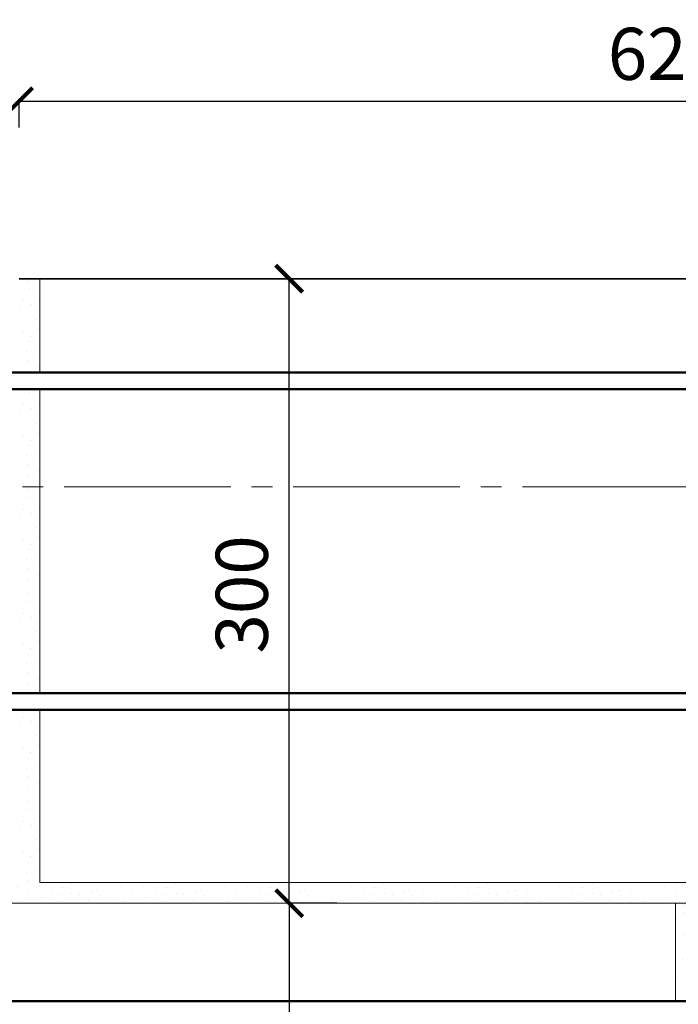
# Model space of a CAD drawing. Units: millimetres. Extents: x -37705 to -34735, y 76782 to 78882.
# Drawn here: x -36942 to -36626, y 77022 to 77495 of the extents above; entities that cross this region are included whole.
import ezdxf

# ---------------------------------------------------------------- set-up
doc = ezdxf.new("R2010")
doc.units = ezdxf.units.MM
doc.header["$PDMODE"] = 65
doc.linetypes.add('______5', pattern=[110, 80, -10, 10, -10])
for name, color, linetype, lineweight in [('0.09 спло%%cная линия', 7, 'Continuous', 9), ('0.13 спло%%cная линия', 7, 'Continuous', 13), ('0.35 спло%%cная линия', 7, 'Continuous', 35), ('0.5 спло%%cная линия', 7, 'Continuous', 50), ('Размерная линия Общее', 7, 'Continuous', 25)]:
    doc.layers.add(name, color=color, linetype=linetype, lineweight=lineweight)
doc.styles.add('ARIAL', font='ARIALN.TTF', dxfattribs={"width": 0.9})
doc.dimstyles.get("Standard").update_dxf_attribs({"dimtxt": 25, "dimasz": 13, "dimexe": 0.18, "dimexo": 0.0625, "dimgap": 10, "dimtad": 1, "dimdec": 0, "dimrnd": 5, "dimzin": 0, "dimdsep": 46, "dimtxsty": 'ARIAL', "dimblk": 'ARCHTICK', "dimcen": 0.09, "dimadec": 0, "dimazin": 0, "dimtfac": 1, "dimtdec": 0, "dimtofl": 0, "dimtmove": 0, "dimatfit": 3, "dimfxl": 1, "dimtolj": 1, "dimtzin": 0, "dimarcsym": 0})

# ---------------------------------------------------------------- blocks, each defined once
blk = doc.blocks.new('_ArchTick')
at = {"color": 0, "linetype": 'ByBlock', "const_width": 0.15}
blk.add_lwpolyline([(-0.5, -0.5), (0.5, 0.5)], dxfattribs=at)
blk = doc.blocks.new('*D3765')
at = {"layer": 'DEFPOINTS', "color": 0, "linetype": 'Continuous', "lineweight": 9}
for p in [(-36317.31, 77455.47), (-36942.73, 77442.79), (-36317.31, 77390.24)]:
    blk.add_point(p, dxfattribs=at)
at = {"layer": 'Размерная линия Общее', "color": 0, "linetype": 'Continuous', "lineweight": -2}
for p, q in [((-36942.73, 77442.85), (-36942.73, 77455.65)), ((-36942.73, 77455.47), (-36317.31, 77455.47)), ((-36317.31, 77390.31), (-36317.31, 77455.65))]:
    blk.add_line(p, q, dxfattribs=at)
at = {"layer": 'Размерная линия Общее', "color": 0, "linetype": 'Continuous', "lineweight": -2, "xscale": 13, "yscale": 13, "zscale": 13, "rotation": 180}
blk.add_blockref('_ArchTick', (-36942.73, 77455.47), dxfattribs=at)
at = {"layer": 'Размерная линия Общее', "color": 0, "linetype": 'Continuous', "lineweight": -2, "xscale": 13, "yscale": 13, "zscale": 13}
blk.add_blockref('_ArchTick', (-36317.31, 77455.47), dxfattribs=at)
at = {"layer": 'Размерная линия Общее', "color": 0, "linetype": 'Continuous', "lineweight": 13, "insert": (-36631.77, 77478.23), "char_height": 25, "attachment_point": 5, "style": 'ARIAL'}
blk.add_mtext('\\A1;625', dxfattribs=at)
blk = doc.blocks.new('УЗОР_1288')
at = {"layer": '0.09 спло%%cная линия', "color": 0, "linetype": 'Continuous', "lineweight": 9}
for p, q in [((-50742.55, -20272.8), (-50742.55, -20272.8)), ((-50747.05, -20282.5), (-50747.05, -20282.5)), ((-50745.4, -20278.55), (-50745.4, -20278.55)), ((-50741.85, -20280.5), (-50741.85, -20280.5)), ((-50737.95, -20278.45), (-50737.95, -20278.45)), ((-50742.85, -20285.2), (-50742.85, -20285.2)), ((-50739.8, -20287.3), (-50739.8, -20287.3)), ((-50738.6, -20283), (-50738.6, -20283)), ((-50743.95, -20289.6), (-50743.95, -20289.6)), ((-50738.4, -20292.05), (-50738.4, -20292.05)), ((-50745.35, -20293.2), (-50745.35, -20293.2)), ((-50742.4, -20295.55), (-50742.4, -20295.55)), ((-50737.7, -20295.55), (-50737.7, -20295.55)), ((-50743.1, -20298.2), (-50743.1, -20298.2)), ((-50744, -20302.95), (-50744, -20302.95)), ((-50740.05, -20302.05), (-50740.05, -20302.05)), ((-50743.25, -20307.2), (-50743.25, -20307.2)), ((-50738.1, -20310.05), (-50738.1, -20310.05)), ((-50743.1, -20313.05), (-50743.1, -20313.05))]:
    blk.add_line(p, q, dxfattribs=at)
blk = doc.blocks.new('УЗОР_1302')
at = {"layer": '0.09 спло%%cная линия', "color": 0, "linetype": 'Continuous', "lineweight": 9}
for p, q in [((-50743.35, -20319.1), (-50743.35, -20319.1)), ((-50742.55, -20322.8), (-50742.55, -20322.8)), ((-50745.4, -20328.55), (-50745.4, -20328.55)), ((-50737.95, -20328.45), (-50737.95, -20328.45)), ((-50747.05, -20332.5), (-50747.05, -20332.5)), ((-50741.85, -20330.5), (-50741.85, -20330.5)), ((-50738.6, -20333), (-50738.6, -20333)), ((-50742.85, -20335.2), (-50742.85, -20335.2)), ((-50739.8, -20337.3), (-50739.8, -20337.3)), ((-50745.35, -20343.2), (-50745.35, -20343.2)), ((-50743.95, -20339.6), (-50743.95, -20339.6)), ((-50738.4, -20342.05), (-50738.4, -20342.05)), ((-50743.1, -20348.2), (-50743.1, -20348.2)), ((-50742.4, -20345.55), (-50742.4, -20345.55)), ((-50737.7, -20345.55), (-50737.7, -20345.55)), ((-50744, -20352.95), (-50744, -20352.95)), ((-50740.05, -20352.05), (-50740.05, -20352.05)), ((-50743.25, -20357.2), (-50743.25, -20357.2)), ((-50743.1, -20363.05), (-50743.1, -20363.05)), ((-50738.1, -20360.05), (-50738.1, -20360.05)), ((-50743.35, -20369.1), (-50743.35, -20369.1)), ((-50742.55, -20372.8), (-50742.55, -20372.8)), ((-50745.4, -20378.55), (-50745.4, -20378.55)), ((-50741.85, -20380.5), (-50741.85, -20380.5)), ((-50737.95, -20378.45), (-50737.95, -20378.45)), ((-50747.05, -20382.5), (-50747.05, -20382.5)), ((-50742.85, -20385.2), (-50742.85, -20385.2)), ((-50738.6, -20383), (-50738.6, -20383)), ((-50743.95, -20389.6), (-50743.95, -20389.6)), ((-50739.8, -20387.3), (-50739.8, -20387.3)), ((-50745.35, -20393.2), (-50745.35, -20393.2)), ((-50742.4, -20395.55), (-50742.4, -20395.55)), ((-50738.4, -20392.05), (-50738.4, -20392.05)), ((-50737.7, -20395.55), (-50737.7, -20395.55)), ((-50743.1, -20398.2), (-50743.1, -20398.2)), ((-50744, -20402.95), (-50744, -20402.95)), ((-50740.05, -20402.05), (-50740.05, -20402.05)), ((-50743.25, -20407.2), (-50743.25, -20407.2)), ((-50738.1, -20410.05), (-50738.1, -20410.05)), ((-50743.1, -20413.05), (-50743.1, -20413.05))]:
    blk.add_line(p, q, dxfattribs=at)
blk = doc.blocks.new('УЗОР_1303')
at = {"layer": '0.09 спло%%cная линия', "color": 0, "linetype": 'Continuous', "lineweight": 9}
for p, q in [((-50743.35, -20319.1), (-50743.35, -20319.1)), ((-50742.55, -20322.8), (-50742.55, -20322.8)), ((-50745.4, -20328.55), (-50745.4, -20328.55)), ((-50737.95, -20328.45), (-50737.95, -20328.45)), ((-50747.05, -20332.5), (-50747.05, -20332.5)), ((-50741.85, -20330.5), (-50741.85, -20330.5)), ((-50738.6, -20333), (-50738.6, -20333)), ((-50742.85, -20335.2), (-50742.85, -20335.2)), ((-50739.8, -20337.3), (-50739.8, -20337.3)), ((-50745.35, -20343.2), (-50745.35, -20343.2)), ((-50743.95, -20339.6), (-50743.95, -20339.6)), ((-50738.4, -20342.05), (-50738.4, -20342.05)), ((-50743.1, -20348.2), (-50743.1, -20348.2)), ((-50742.4, -20345.55), (-50742.4, -20345.55)), ((-50737.7, -20345.55), (-50737.7, -20345.55)), ((-50744, -20352.95), (-50744, -20352.95)), ((-50740.05, -20352.05), (-50740.05, -20352.05)), ((-50743.25, -20357.2), (-50743.25, -20357.2)), ((-50743.1, -20363.05), (-50743.1, -20363.05)), ((-50738.1, -20360.05), (-50738.1, -20360.05)), ((-50743.35, -20369.1), (-50743.35, -20369.1)), ((-50742.55, -20372.8), (-50742.55, -20372.8)), ((-50745.4, -20378.55), (-50745.4, -20378.55)), ((-50741.85, -20380.5), (-50741.85, -20380.5)), ((-50737.95, -20378.45), (-50737.95, -20378.45)), ((-50747.05, -20382.5), (-50747.05, -20382.5)), ((-50742.85, -20385.2), (-50742.85, -20385.2)), ((-50738.6, -20383), (-50738.6, -20383)), ((-50743.95, -20389.6), (-50743.95, -20389.6)), ((-50739.8, -20387.3), (-50739.8, -20387.3)), ((-50745.35, -20393.2), (-50745.35, -20393.2)), ((-50742.4, -20395.55), (-50742.4, -20395.55)), ((-50738.4, -20392.05), (-50738.4, -20392.05)), ((-50737.7, -20395.55), (-50737.7, -20395.55)), ((-50743.1, -20398.2), (-50743.1, -20398.2)), ((-50744, -20402.95), (-50744, -20402.95)), ((-50740.05, -20402.05), (-50740.05, -20402.05)), ((-50743.25, -20407.2), (-50743.25, -20407.2)), ((-50738.1, -20410.05), (-50738.1, -20410.05)), ((-50743.1, -20413.05), (-50743.1, -20413.05))]:
    blk.add_line(p, q, dxfattribs=at)
blk = doc.blocks.new('УЗОР_1304')
at = {"layer": '0.09 спло%%cная линия', "color": 0, "linetype": 'Continuous', "lineweight": 9}
for p, q in [((-50743.35, -20219.1), (-50743.35, -20219.1)), ((-50742.55, -20222.8), (-50742.55, -20222.8)), ((-50745.4, -20228.55), (-50745.4, -20228.55)), ((-50741.85, -20230.5), (-50741.85, -20230.5)), ((-50737.95, -20228.45), (-50737.95, -20228.45)), ((-50747.05, -20232.5), (-50747.05, -20232.5)), ((-50742.85, -20235.2), (-50742.85, -20235.2)), ((-50738.6, -20233), (-50738.6, -20233)), ((-50743.95, -20239.6), (-50743.95, -20239.6)), ((-50739.8, -20237.3), (-50739.8, -20237.3)), ((-50745.35, -20243.2), (-50745.35, -20243.2)), ((-50738.4, -20242.05), (-50738.4, -20242.05)), ((-50743.1, -20248.2), (-50743.1, -20248.2)), ((-50742.4, -20245.55), (-50742.4, -20245.55)), ((-50737.7, -20245.55), (-50737.7, -20245.55)), ((-50744, -20252.95), (-50744, -20252.95)), ((-50740.05, -20252.05), (-50740.05, -20252.05)), ((-50743.25, -20257.2), (-50743.25, -20257.2)), ((-50738.1, -20260.05), (-50738.1, -20260.05))]:
    blk.add_line(p, q, dxfattribs=at)
blk = doc.blocks.new('УЗОР_1307')
at = {"layer": '0.09 спло%%cная линия', "color": 0, "linetype": 'Continuous', "lineweight": 9}
for p, q in [((-50745.4, -20428.55), (-50745.4, -20428.55)), ((-50737.95, -20428.45), (-50737.95, -20428.45)), ((-50747.05, -20432.5), (-50747.05, -20432.5)), ((-50741.85, -20430.5), (-50741.85, -20430.5)), ((-50738.6, -20433), (-50738.6, -20433)), ((-50742.85, -20435.2), (-50742.85, -20435.2)), ((-50739.8, -20437.3), (-50739.8, -20437.3)), ((-50745.35, -20443.2), (-50745.35, -20443.2)), ((-50743.95, -20439.6), (-50743.95, -20439.6)), ((-50738.4, -20442.05), (-50738.4, -20442.05)), ((-50743.1, -20448.2), (-50743.1, -20448.2)), ((-50742.4, -20445.55), (-50742.4, -20445.55)), ((-50737.7, -20445.55), (-50737.7, -20445.55)), ((-50744, -20452.95), (-50744, -20452.95)), ((-50740.05, -20452.05), (-50740.05, -20452.05)), ((-50743.25, -20457.2), (-50743.25, -20457.2)), ((-50738.1, -20460.05), (-50738.1, -20460.05)), ((-50743.1, -20463.05), (-50743.1, -20463.05)), ((-50743.35, -20469.1), (-50743.35, -20469.1)), ((-50742.55, -20472.8), (-50742.55, -20472.8)), ((-50745.4, -20478.55), (-50745.4, -20478.55)), ((-50741.85, -20480.5), (-50741.85, -20480.5)), ((-50737.95, -20478.45), (-50737.95, -20478.45)), ((-50747.05, -20482.5), (-50747.05, -20482.5)), ((-50742.85, -20485.2), (-50742.85, -20485.2)), ((-50738.6, -20483), (-50738.6, -20483)), ((-50743.95, -20489.6), (-50743.95, -20489.6)), ((-50739.8, -20487.3), (-50739.8, -20487.3)), ((-50745.35, -20493.2), (-50745.35, -20493.2)), ((-50742.4, -20495.55), (-50742.4, -20495.55)), ((-50738.4, -20492.05), (-50738.4, -20492.05)), ((-50737.7, -20495.55), (-50737.7, -20495.55)), ((-50743.1, -20498.2), (-50743.1, -20498.2)), ((-50744, -20502.95), (-50744, -20502.95)), ((-50740.05, -20502.05), (-50740.05, -20502.05)), ((-50832.75, -20508.2), (-50832.75, -20508.2)), ((-50822.65, -20508.25), (-50822.65, -20508.25)), ((-50816.15, -20508.05), (-50816.15, -20508.05)), ((-50782.75, -20508.2), (-50782.75, -20508.2)), ((-50772.65, -20508.25), (-50772.65, -20508.25)), ((-50766.15, -20508.05), (-50766.15, -20508.05)), ((-50743.25, -20507.2), (-50743.25, -20507.2)), ((-50732.75, -20508.2), (-50732.75, -20508.2)), ((-50722.65, -20508.25), (-50722.65, -20508.25)), ((-50716.15, -20508.05), (-50716.15, -20508.05)), ((-50682.75, -20508.2), (-50682.75, -20508.2)), ((-50672.65, -20508.25), (-50672.65, -20508.25)), ((-50666.15, -20508.05), (-50666.15, -20508.05)), ((-50632.75, -20508.2), (-50632.75, -20508.2)), ((-50622.65, -20508.25), (-50622.65, -20508.25)), ((-50616.15, -20508.05), (-50616.15, -20508.05)), ((-50582.75, -20508.2), (-50582.75, -20508.2)), ((-50572.65, -20508.25), (-50572.65, -20508.25)), ((-50566.15, -20508.05), (-50566.15, -20508.05)), ((-50532.75, -20508.2), (-50532.75, -20508.2)), ((-50522.65, -20508.25), (-50522.65, -20508.25)), ((-50516.15, -20508.05), (-50516.15, -20508.05)), ((-50482.75, -20508.2), (-50482.75, -20508.2)), ((-50472.65, -20508.25), (-50472.65, -20508.25)), ((-50466.15, -20508.05), (-50466.15, -20508.05)), ((-50432.75, -20508.2), (-50432.75, -20508.2)), ((-50422.65, -20508.25), (-50422.65, -20508.25)), ((-50416.15, -20508.05), (-50416.15, -20508.05)), ((-50382.75, -20508.2), (-50382.75, -20508.2)), ((-50372.65, -20508.25), (-50372.65, -20508.25)), ((-50366.15, -20508.05), (-50366.15, -20508.05)), ((-50332.75, -20508.2), (-50332.75, -20508.2)), ((-50322.65, -20508.25), (-50322.65, -20508.25)), ((-50316.15, -20508.05), (-50316.15, -20508.05)), ((-50282.75, -20508.2), (-50282.75, -20508.2)), ((-50272.65, -20508.25), (-50272.65, -20508.25)), ((-50266.15, -20508.05), (-50266.15, -20508.05)), ((-50232.75, -20508.2), (-50232.75, -20508.2)), ((-50222.65, -20508.25), (-50222.65, -20508.25)), ((-50843.1, -20513.05), (-50843.1, -20513.05)), ((-50838.1, -20510.05), (-50838.1, -20510.05)), ((-50832.1, -20513), (-50832.1, -20513)), ((-50827.5, -20513.7), (-50827.5, -20513.7)), ((-50827, -20510.4), (-50827, -20510.4)), ((-50822.25, -20513.4), (-50822.25, -20513.4)), ((-50818.6, -20513.6), (-50818.6, -20513.6)), ((-50812.6, -20512.85), (-50812.6, -20512.85)), ((-50810.05, -20511.6), (-50810.05, -20511.6)), ((-50808.75, -20514), (-50808.75, -20514)), ((-50804.2, -20513.05), (-50804.2, -20513.05)), ((-50798.4, -20509.8), (-50798.4, -20509.8)), ((-50793.1, -20513.05), (-50793.1, -20513.05)), ((-50788.1, -20510.05), (-50788.1, -20510.05)), ((-50782.1, -20513), (-50782.1, -20513)), ((-50777.5, -20513.7), (-50777.5, -20513.7)), ((-50777, -20510.4), (-50777, -20510.4)), ((-50772.25, -20513.4), (-50772.25, -20513.4)), ((-50768.6, -20513.6), (-50768.6, -20513.6)), ((-50762.6, -20512.85), (-50762.6, -20512.85)), ((-50760.05, -20511.6), (-50760.05, -20511.6)), ((-50758.75, -20514), (-50758.75, -20514)), ((-50754.2, -20513.05), (-50754.2, -20513.05)), ((-50748.4, -20509.8), (-50748.4, -20509.8)), ((-50743.1, -20513.05), (-50743.1, -20513.05)), ((-50738.1, -20510.05), (-50738.1, -20510.05)), ((-50732.1, -20513), (-50732.1, -20513)), ((-50727.5, -20513.7), (-50727.5, -20513.7)), ((-50727, -20510.4), (-50727, -20510.4)), ((-50722.25, -20513.4), (-50722.25, -20513.4)), ((-50718.6, -20513.6), (-50718.6, -20513.6)), ((-50712.6, -20512.85), (-50712.6, -20512.85)), ((-50710.05, -20511.6), (-50710.05, -20511.6)), ((-50708.75, -20514), (-50708.75, -20514)), ((-50704.2, -20513.05), (-50704.2, -20513.05)), ((-50698.4, -20509.8), (-50698.4, -20509.8)), ((-50693.1, -20513.05), (-50693.1, -20513.05)), ((-50688.1, -20510.05), (-50688.1, -20510.05)), ((-50682.1, -20513), (-50682.1, -20513)), ((-50677.5, -20513.7), (-50677.5, -20513.7)), ((-50677, -20510.4), (-50677, -20510.4)), ((-50672.25, -20513.4), (-50672.25, -20513.4)), ((-50668.6, -20513.6), (-50668.6, -20513.6)), ((-50662.6, -20512.85), (-50662.6, -20512.85)), ((-50660.05, -20511.6), (-50660.05, -20511.6)), ((-50658.75, -20514), (-50658.75, -20514)), ((-50654.2, -20513.05), (-50654.2, -20513.05)), ((-50648.4, -20509.8), (-50648.4, -20509.8)), ((-50643.1, -20513.05), (-50643.1, -20513.05)), ((-50638.1, -20510.05), (-50638.1, -20510.05)), ((-50632.1, -20513), (-50632.1, -20513)), ((-50627.5, -20513.7), (-50627.5, -20513.7)), ((-50627, -20510.4), (-50627, -20510.4)), ((-50622.25, -20513.4), (-50622.25, -20513.4)), ((-50618.6, -20513.6), (-50618.6, -20513.6)), ((-50612.6, -20512.85), (-50612.6, -20512.85)), ((-50610.05, -20511.6), (-50610.05, -20511.6)), ((-50608.75, -20514), (-50608.75, -20514)), ((-50604.2, -20513.05), (-50604.2, -20513.05)), ((-50598.4, -20509.8), (-50598.4, -20509.8)), ((-50593.1, -20513.05), (-50593.1, -20513.05)), ((-50588.1, -20510.05), (-50588.1, -20510.05)), ((-50582.1, -20513), (-50582.1, -20513)), ((-50577.5, -20513.7), (-50577.5, -20513.7)), ((-50577, -20510.4), (-50577, -20510.4)), ((-50572.25, -20513.4), (-50572.25, -20513.4)), ((-50568.6, -20513.6), (-50568.6, -20513.6)), ((-50562.6, -20512.85), (-50562.6, -20512.85)), ((-50560.05, -20511.6), (-50560.05, -20511.6)), ((-50558.75, -20514), (-50558.75, -20514)), ((-50554.2, -20513.05), (-50554.2, -20513.05)), ((-50548.4, -20509.8), (-50548.4, -20509.8)), ((-50543.1, -20513.05), (-50543.1, -20513.05)), ((-50538.1, -20510.05), (-50538.1, -20510.05)), ((-50532.1, -20513), (-50532.1, -20513)), ((-50527.5, -20513.7), (-50527.5, -20513.7)), ((-50527, -20510.4), (-50527, -20510.4)), ((-50522.25, -20513.4), (-50522.25, -20513.4)), ((-50518.6, -20513.6), (-50518.6, -20513.6)), ((-50512.6, -20512.85), (-50512.6, -20512.85)), ((-50510.05, -20511.6), (-50510.05, -20511.6)), ((-50508.75, -20514), (-50508.75, -20514)), ((-50504.2, -20513.05), (-50504.2, -20513.05)), ((-50498.4, -20509.8), (-50498.4, -20509.8)), ((-50493.1, -20513.05), (-50493.1, -20513.05)), ((-50488.1, -20510.05), (-50488.1, -20510.05)), ((-50482.1, -20513), (-50482.1, -20513)), ((-50477.5, -20513.7), (-50477.5, -20513.7)), ((-50477, -20510.4), (-50477, -20510.4)), ((-50472.25, -20513.4), (-50472.25, -20513.4)), ((-50468.6, -20513.6), (-50468.6, -20513.6)), ((-50462.6, -20512.85), (-50462.6, -20512.85)), ((-50460.05, -20511.6), (-50460.05, -20511.6)), ((-50458.75, -20514), (-50458.75, -20514)), ((-50454.2, -20513.05), (-50454.2, -20513.05)), ((-50448.4, -20509.8), (-50448.4, -20509.8)), ((-50443.1, -20513.05), (-50443.1, -20513.05)), ((-50438.1, -20510.05), (-50438.1, -20510.05)), ((-50432.1, -20513), (-50432.1, -20513)), ((-50427.5, -20513.7), (-50427.5, -20513.7)), ((-50427, -20510.4), (-50427, -20510.4)), ((-50422.25, -20513.4), (-50422.25, -20513.4)), ((-50418.6, -20513.6), (-50418.6, -20513.6)), ((-50412.6, -20512.85), (-50412.6, -20512.85)), ((-50410.05, -20511.6), (-50410.05, -20511.6)), ((-50408.75, -20514), (-50408.75, -20514)), ((-50404.2, -20513.05), (-50404.2, -20513.05)), ((-50398.4, -20509.8), (-50398.4, -20509.8)), ((-50393.1, -20513.05), (-50393.1, -20513.05)), ((-50388.1, -20510.05), (-50388.1, -20510.05)), ((-50382.1, -20513), (-50382.1, -20513)), ((-50377.5, -20513.7), (-50377.5, -20513.7)), ((-50377, -20510.4), (-50377, -20510.4)), ((-50372.25, -20513.4), (-50372.25, -20513.4)), ((-50368.6, -20513.6), (-50368.6, -20513.6)), ((-50362.6, -20512.85), (-50362.6, -20512.85)), ((-50360.05, -20511.6), (-50360.05, -20511.6)), ((-50358.75, -20514), (-50358.75, -20514)), ((-50354.2, -20513.05), (-50354.2, -20513.05)), ((-50348.4, -20509.8), (-50348.4, -20509.8)), ((-50343.1, -20513.05), (-50343.1, -20513.05)), ((-50338.1, -20510.05), (-50338.1, -20510.05)), ((-50332.1, -20513), (-50332.1, -20513)), ((-50327.5, -20513.7), (-50327.5, -20513.7)), ((-50327, -20510.4), (-50327, -20510.4)), ((-50322.25, -20513.4), (-50322.25, -20513.4)), ((-50318.6, -20513.6), (-50318.6, -20513.6)), ((-50312.6, -20512.85), (-50312.6, -20512.85)), ((-50310.05, -20511.6), (-50310.05, -20511.6)), ((-50308.75, -20514), (-50308.75, -20514)), ((-50304.2, -20513.05), (-50304.2, -20513.05)), ((-50298.4, -20509.8), (-50298.4, -20509.8)), ((-50293.1, -20513.05), (-50293.1, -20513.05)), ((-50288.1, -20510.05), (-50288.1, -20510.05)), ((-50282.1, -20513), (-50282.1, -20513)), ((-50277.5, -20513.7), (-50277.5, -20513.7)), ((-50277, -20510.4), (-50277, -20510.4)), ((-50272.25, -20513.4), (-50272.25, -20513.4)), ((-50268.6, -20513.6), (-50268.6, -20513.6)), ((-50262.6, -20512.85), (-50262.6, -20512.85)), ((-50260.05, -20511.6), (-50260.05, -20511.6)), ((-50258.75, -20514), (-50258.75, -20514)), ((-50254.2, -20513.05), (-50254.2, -20513.05)), ((-50248.4, -20509.8), (-50248.4, -20509.8)), ((-50243.1, -20513.05), (-50243.1, -20513.05)), ((-50238.1, -20510.05), (-50238.1, -20510.05)), ((-50232.1, -20513), (-50232.1, -20513)), ((-50227.5, -20513.7), (-50227.5, -20513.7)), ((-50227, -20510.4), (-50227, -20510.4)), ((-50836.75, -20514.9), (-50836.75, -20514.9)), ((-50827.5, -20515.8), (-50827.5, -20515.8)), ((-50821.6, -20517.75), (-50821.6, -20517.75)), ((-50814.15, -20516.8), (-50814.15, -20516.8)), ((-50804.25, -20517.5), (-50804.25, -20517.5)), ((-50797.75, -20515.8), (-50797.75, -20515.8)), ((-50786.75, -20514.9), (-50786.75, -20514.9)), ((-50777.5, -20515.8), (-50777.5, -20515.8)), ((-50771.6, -20517.75), (-50771.6, -20517.75)), ((-50764.15, -20516.8), (-50764.15, -20516.8)), ((-50754.25, -20517.5), (-50754.25, -20517.5)), ((-50747.75, -20515.8), (-50747.75, -20515.8)), ((-50736.75, -20514.9), (-50736.75, -20514.9)), ((-50727.5, -20515.8), (-50727.5, -20515.8)), ((-50721.6, -20517.75), (-50721.6, -20517.75)), ((-50714.15, -20516.8), (-50714.15, -20516.8)), ((-50704.25, -20517.5), (-50704.25, -20517.5)), ((-50697.75, -20515.8), (-50697.75, -20515.8)), ((-50686.75, -20514.9), (-50686.75, -20514.9)), ((-50677.5, -20515.8), (-50677.5, -20515.8)), ((-50671.6, -20517.75), (-50671.6, -20517.75)), ((-50664.15, -20516.8), (-50664.15, -20516.8)), ((-50654.25, -20517.5), (-50654.25, -20517.5)), ((-50647.75, -20515.8), (-50647.75, -20515.8)), ((-50636.75, -20514.9), (-50636.75, -20514.9)), ((-50627.5, -20515.8), (-50627.5, -20515.8)), ((-50621.6, -20517.75), (-50621.6, -20517.75)), ((-50614.15, -20516.8), (-50614.15, -20516.8)), ((-50604.25, -20517.5), (-50604.25, -20517.5)), ((-50597.75, -20515.8), (-50597.75, -20515.8)), ((-50586.75, -20514.9), (-50586.75, -20514.9)), ((-50577.5, -20515.8), (-50577.5, -20515.8)), ((-50571.6, -20517.75), (-50571.6, -20517.75)), ((-50564.15, -20516.8), (-50564.15, -20516.8)), ((-50554.25, -20517.5), (-50554.25, -20517.5)), ((-50547.75, -20515.8), (-50547.75, -20515.8)), ((-50536.75, -20514.9), (-50536.75, -20514.9)), ((-50527.5, -20515.8), (-50527.5, -20515.8)), ((-50521.6, -20517.75), (-50521.6, -20517.75)), ((-50514.15, -20516.8), (-50514.15, -20516.8)), ((-50504.25, -20517.5), (-50504.25, -20517.5)), ((-50497.75, -20515.8), (-50497.75, -20515.8)), ((-50486.75, -20514.9), (-50486.75, -20514.9)), ((-50477.5, -20515.8), (-50477.5, -20515.8)), ((-50471.6, -20517.75), (-50471.6, -20517.75)), ((-50464.15, -20516.8), (-50464.15, -20516.8)), ((-50454.25, -20517.5), (-50454.25, -20517.5)), ((-50447.75, -20515.8), (-50447.75, -20515.8)), ((-50436.75, -20514.9), (-50436.75, -20514.9)), ((-50428.45, -20518.45), (-50428.45, -20518.45)), ((-50427.5, -20515.8), (-50427.5, -20515.8)), ((-50421.6, -20517.75), (-50421.6, -20517.75)), ((-50414.15, -20516.8), (-50414.15, -20516.8)), ((-50404.25, -20517.5), (-50404.25, -20517.5)), ((-50397.75, -20515.8), (-50397.75, -20515.8)), ((-50386.75, -20514.9), (-50386.75, -20514.9)), ((-50377.5, -20515.8), (-50377.5, -20515.8)), ((-50371.6, -20517.75), (-50371.6, -20517.75)), ((-50364.15, -20516.8), (-50364.15, -20516.8)), ((-50354.25, -20517.5), (-50354.25, -20517.5)), ((-50347.75, -20515.8), (-50347.75, -20515.8)), ((-50336.75, -20514.9), (-50336.75, -20514.9)), ((-50327.5, -20515.8), (-50327.5, -20515.8)), ((-50321.6, -20517.75), (-50321.6, -20517.75)), ((-50314.15, -20516.8), (-50314.15, -20516.8)), ((-50304.25, -20517.5), (-50304.25, -20517.5)), ((-50297.75, -20515.8), (-50297.75, -20515.8)), ((-50286.75, -20514.9), (-50286.75, -20514.9)), ((-50277.5, -20515.8), (-50277.5, -20515.8)), ((-50271.6, -20517.75), (-50271.6, -20517.75)), ((-50264.15, -20516.8), (-50264.15, -20516.8)), ((-50254.25, -20517.5), (-50254.25, -20517.5)), ((-50247.75, -20515.8), (-50247.75, -20515.8)), ((-50236.75, -20514.9), (-50236.75, -20514.9)), ((-50227.5, -20515.8), (-50227.5, -20515.8)), ((-50428.7, -20522.1), (-50428.7, -20522.1)), ((-50422.7, -20522.6), (-50422.7, -20522.6)), ((-50432.15, -20525.3), (-50432.15, -20525.3)), ((-50431.65, -20528.15), (-50431.65, -20528.15)), ((-50427.05, -20528.3), (-50427.05, -20528.3)), ((-50428.85, -20532.8), (-50428.85, -20532.8)), ((-50424.5, -20532.8), (-50424.5, -20532.8)), ((-50427.25, -20537), (-50427.25, -20537)), ((-50423.15, -20540.6), (-50423.15, -20540.6)), ((-50429, -20544.95), (-50429, -20544.95)), ((-50427.8, -20547.85), (-50427.8, -20547.85)), ((-50425.45, -20552.05), (-50425.45, -20552.05)), ((-50431.6, -20553.2), (-50431.6, -20553.2)), ((-50427.7, -20555.3), (-50427.7, -20555.3)), ((-50427, -20560.4), (-50427, -20560.4)), ((-50422.65, -20558.25), (-50422.65, -20558.25)), ((-50432.1, -20563), (-50432.1, -20563)), ((-50427.5, -20563.7), (-50427.5, -20563.7))]:
    blk.add_line(p, q, dxfattribs=at)
blk = doc.blocks.new('*D2978')
at = {"layer": 'DEFPOINTS', "color": 0, "linetype": 'Continuous', "lineweight": 9}
for p in [(-36813.05, 77070.24), (-36790.13, 77070.24), (-36790.13, 76970.24)]:
    blk.add_point(p, dxfattribs=at)
at = {"layer": 'Размерная линия Общее', "color": 0, "linetype": 'Continuous', "lineweight": -2}
for p, q in [((-36790.19, 77070.24), (-36813.23, 77070.24)), ((-36813.05, 77070.24), (-36813.05, 76970.24)), ((-36790.19, 76970.24), (-36813.23, 76970.24)), ((-36813.05, 76970.24), (-36813.05, 76898.28))]:
    blk.add_line(p, q, dxfattribs=at)
at = {"layer": 'Размерная линия Общее', "color": 0, "linetype": 'Continuous', "lineweight": -2, "xscale": 13, "yscale": 13, "zscale": 13}
for p, rotation in [((-36813.05, 77070.24), 90), ((-36813.05, 76970.24), 270)]:
    blk.add_blockref('_ArchTick', p, dxfattribs=dict(at, rotation=rotation))
at = {"layer": 'Размерная линия Общее', "color": 0, "linetype": 'Continuous', "lineweight": 13, "insert": (-36835.82, 76927.76), "char_height": 25, "attachment_point": 5, "rotation": 90, "style": 'ARIAL'}
blk.add_mtext('\\A1;100', dxfattribs=at)
blk = doc.blocks.new('*D2979')
at = {"layer": 'DEFPOINTS', "color": 0, "linetype": 'Continuous', "lineweight": 9}
for p in [(-36813.07, 77370.24), (-36787.74, 77370.24), (-36790.13, 77070.24)]:
    blk.add_point(p, dxfattribs=at)
at = {"layer": 'Размерная линия Общее', "color": 0, "linetype": 'Continuous', "lineweight": -2}
for p, q in [((-36787.8, 77370.24), (-36813.25, 77370.24)), ((-36813.07, 77070.24), (-36813.07, 77370.24)), ((-36790.19, 77070.24), (-36813.25, 77070.24))]:
    blk.add_line(p, q, dxfattribs=at)
at = {"layer": 'Размерная линия Общее', "color": 0, "linetype": 'Continuous', "lineweight": -2, "xscale": 13, "yscale": 13, "zscale": 13}
for p, rotation in [((-36813.07, 77370.24), 90), ((-36813.07, 77070.24), 270)]:
    blk.add_blockref('_ArchTick', p, dxfattribs=dict(at, rotation=rotation))
at = {"layer": 'Размерная линия Общее', "color": 0, "linetype": 'Continuous', "lineweight": 13, "insert": (-36835.83, 77218.6), "char_height": 25, "attachment_point": 5, "rotation": 90, "style": 'ARIAL'}
blk.add_mtext('\\A1;300', dxfattribs=at)

msp = doc.modelspace()

# ---------------------------------------------------------------- linework, layer by layer
at = {"layer": '0.09 спло%%cная линия', "color": 0, "linetype": '______5'}
msp.add_line((-37361.11, 77270.24), (-35112.73, 77270.24), dxfattribs=at)
at = {"layer": '0.13 спло%%cная линия'}
for p, q in [((-36932.73, 77370.24), (-36932.73, 77325.24)), ((-36932.73, 77317.24), (-36932.73, 77171.24)), ((-36932.73, 77163.24), (-36932.73, 77080.24)), ((-36327.31, 77080.24), (-36932.73, 77080.24)), ((-36627.73, 77070.24), (-37242.73, 77070.24)), ((-36012.31, 77070.24), (-36749.81, 77070.24)), ((-36627.73, 77023.24), (-36627.73, 77070.24))]:
    msp.add_line(p, q, dxfattribs=at)
at = {"layer": '0.35 спло%%cная линия'}
msp.add_line((-36942.73, 77370.24), (-35452.73, 77370.24), dxfattribs=at)
at = {"layer": '0.5 спло%%cная линия'}
for p, q in [((-35636.29, 77325.24), (-37322.73, 77325.24)), ((-35636.29, 77317.24), (-37322.73, 77317.24)), ((-35636.29, 77171.24), (-37322.73, 77171.24)), ((-35636.29, 77163.24), (-37322.73, 77163.24)), ((-35452.73, 77023.24), (-37322.73, 77023.24))]:
    msp.add_line(p, q, dxfattribs=at)

# ---------------------------------------------------------------- block references
at = {"layer": '0.09 спло%%cная линия', "color": 0, "linetype": 'Continuous', "lineweight": 9}
for name in ['УЗОР_1304', 'УЗОР_1288', 'УЗОР_1302', 'УЗОР_1303', 'УЗОР_1307']:
    msp.add_blockref(name, (13804.92, 97588.16), dxfattribs=at)

# ---------------------------------------------------------------- dimensions: what is measured, and where the dimension line sits
at = {"layer": 'Размерная линия Общее', "color": 0, "linetype": 'Continuous', "lineweight": 13}
dim = msp.add_linear_dim(base=(-36317.31, 77455.47), p1=(-36942.73, 77442.79), p2=(-36317.31, 77390.24), dimstyle='Standard', dxfattribs=at)
dim.commit()
dim.dimension.update_dxf_attribs({"geometry": '*D3765', "text_midpoint": (-36631.77, 77455.47), "dimtype": 160})
for base, p1, p2, picture, middle in [((-36813.07, 77370.24), (-36790.13, 77070.24), (-36787.74, 77370.24), '*D2979', (-36813.07, 77218.6)), ((-36813.05, 77070.24), (-36790.13, 76970.24), (-36790.13, 77070.24), '*D2978', (-36813.05, 76927.76))]:
    dim = msp.add_linear_dim(base=base, p1=p1, p2=p2, angle=90, dimstyle='Standard', dxfattribs=at)
    dim.commit()
    dim.dimension.update_dxf_attribs({"geometry": picture, "text_midpoint": middle, "dimtype": 160})

doc.saveas('drawing.dxf')
